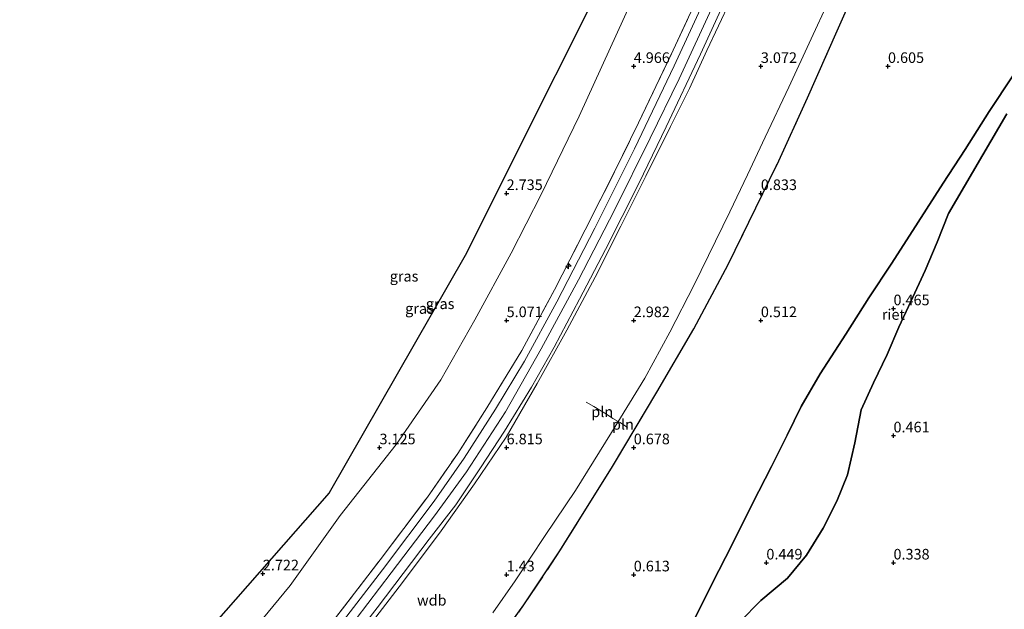
# Model space of a CAD drawing. Units: metres. Extents: x 130259 to 140000, y 443748 to 450002.
# Drawn here: x 132755 to 132987, y 445515 to 445654 of the extents above; entities that cross this region are included whole.
import ezdxf
from ezdxf.enums import TextEntityAlignment as Align

# ---------------------------------------------------------------- set-up
doc = ezdxf.new("R2010")
doc.units = ezdxf.units.M
doc.linetypes.add('IE-TERREINAFSCHEIDING', pattern=[10, 8, -2])
doc.layers.get('0').update_dxf_attribs({"lineweight": 25})
for name, color, linetype, lineweight in [('B-ME-AL-OVERIG-S-B1', 7, 'Continuous', 18), ('B-ME-GW-HOOGTEPUNT-S-B1', 10, 'Continuous', 25), ('B-ME-GW-KRUINLIJN-L-B1', 93, 'Continuous', 18), ('B-ME-GW-TEENLIJN-L-B1', 93, 'Continuous', 18), ('B-ME-IE-GRASLAND-GV-B6', 93, 'Continuous', 18), ('B-ME-IE-INRICHTINGSELEMENT-L-B1', 253, 'Continuous', 18), ('B-ME-IE-MOERAS-GV-B6', 10, 'Continuous', 25), ('B-ME-IE-RIET-GV-B6', 10, 'Continuous', 25), ('B-ME-IE-TERREINAFSCHEIDING-RASTERHEKWERK-L-B1', 8, 'IE-TERREINAFSCHEIDING', 18), ('B-ME-KG-KADASTRAAL-OPNAMEDTMGRENS-L-B1', 10, 'Continuous', 25), ('B-ME-VH-VERH_SOORT-BITUMEN-GV-B6', 8, 'IE-TERREINAFSCHEIDING-NATUURLIJK-HOUTWAL', 18)]:
    doc.layers.add(name, color=color, linetype=linetype, lineweight=lineweight)
doc.styles.add('NLCS-ISO', font='NLCS-ISO.TTF')
doc.linetypes.add('IE-TERREINAFSCHEIDING-NATUURLIJK-HOUTWAL', pattern='A,7,-1.5,[67,NLCS.SHX,S=0.75,R=45,X=0,Y=0],-1.5,7,-1.5,[70,NLCS.SHX,S=0.75,R=0,X=0,Y=0],-1.5', length=20)

# ---------------------------------------------------------------- blocks, each defined once
blk = doc.blocks.new('hecto')
for p, q in [((0, 0.625), (-0.625, 0)), ((0, -0.625), (0, 0.625)), ((-0.625, 0), (0.625, 0)), ((0.625, 0), (0, -0.625))]:
    blk.add_line(p, q)
blk = doc.blocks.new('hoogtepunt')
for p, q in [((-0.5, 0), (0.5, 0)), ((0, 0.5), (0, -0.5))]:
    blk.add_line(p, q)

msp = doc.modelspace()

# ---------------------------------------------------------------- linework, layer by layer
at = {"layer": 'B-ME-GW-KRUINLIJN-L-B1'}
for points in [[(132918.8, 445657.6, 7.54), (132910.72, 445640.03, 7.53), (132903.88, 445626.06, 7.55), (132895.44, 445609.05, 7.57), (132886.94, 445592.6, 7.5), (132878.18, 445576.36, 7.47), (132869.74, 445561.44, 7.49), (132860.54, 445547.32, 7.47), (132852.95, 445536.91, 7.47), (132842.8, 445523.44, 7.49), (132831.78, 445509.01, 7.56)], [(132922.77, 445658.36, 7.57), (132917.26, 445646.73, 7.5), (132913.17, 445637.8, 7.49), (132908.72, 445628.82, 7.52), (132902.88, 445617.06, 7.48), (132896.94, 445605.26, 7.45), (132890.93, 445593.2, 7.46), (132884.21, 445580.76, 7.45), (132877.2, 445568.14, 7.44), (132869.9, 445555.44, 7.44), (132862.45, 445544.47, 7.43), (132854.58, 445533.39, 7.47), (132845.43, 445521.15, 7.44), (132835.96, 445508.92, 7.47)]]:
    msp.add_polyline3d(points, dxfattribs=at)
at = {"layer": 'B-ME-GW-TEENLIJN-L-B1'}
for points in [[(132927.19, 445718.79, 3.55), (132923.84, 445711.85, 3.58), (132916.84, 445696.05, 3.49), (132908.13, 445676.42, 3.45), (132899.47, 445658.33, 3.39), (132892.46, 445642.94, 3.51), (132887.14, 445631.2, 3.56), (132878.16, 445612.74, 3.68), (132871.12, 445598.92, 3.56), (132862.48, 445583.16, 3.52), (132854.48, 445569.02, 3.46), (132843.95, 445553.78, 3.37), (132830.7, 445536.95, 3.4), (132818.89, 445520.48, 3.34), (132807.06, 445506.09, 3.34), (132796.58, 445492.17, 3.37), (132787.38, 445479.81, 3.43), (132779.21, 445470.43, 3.44), (132774.01, 445466.1, 3.44), (132771.49, 445464.6, 3.29), (132766.46, 445463.87, 2.98), (132764.42, 445463.69, 2.85)], [(132866.79, 445513.98, 1.05), (132872.04, 445521.58, 1.11), (132879.12, 445532.28, 1.06), (132886.23, 445542.9, 1.03), (132894.73, 445556.55, 1.04), (132902.61, 445569.4, 0.99), (132908.55, 445580.26, 1.04), (132914.29, 445591.46, 1.01), (132922.69, 445608.64, 1.03), (132926.88, 445617.41, 1.06), (132931, 445626.25, 1.16), (132936.62, 445638.05, 1.26), (132941.88, 445649.47, 1.32), (132945.88, 445658.18, 1.26), (132950.56, 445669.54, 1.28), (132955.36, 445681.42, 1.37), (132959.14, 445690.08, 1.53), (132961.53, 445695.95, 1.64), (132963.87, 445702.14, 1.85), (132964.98, 445704.07, 1.93)]]:
    msp.add_polyline3d(points, dxfattribs=at)
at = {"layer": 'B-ME-IE-GRASLAND-GV-B6'}
for points in [[(132764.42, 445463.69, 2.85), (132768.02, 445473.87, 2.31), (132828.16, 445542.31, 2.68), (132860.21, 445598.34, 2.5), (132902.78, 445683.4, 2.45)], [(132954.85, 445666.88, 1.04), (132948.05, 445651.39, 1), (132941.01, 445635.54, 0.89), (132933.84, 445619.81, 0.8), (132933.72, 445619.56, 0.8), (132922.3, 445596.23, 0.77), (132914.21, 445581.07, 0.87), (132905.46, 445566.12, 0.83), (132894.96, 445548.54, 0.82), (132882.59, 445528.63, 0.84), (132874.11, 445515.87, 0.78), (132866.98, 445506.07, 0.82)], [(132916.08, 445661.41, 7.43), (132909.33, 445646.79, 7.44), (132901.17, 445629.68, 7.43), (132895.47, 445618.06, 7.42), (132888.56, 445604.4, 7.41), (132881.27, 445590.24, 7.35), (132873.56, 445575.91, 7.33), (132865.34, 445562.37, 7.31), (132858.48, 445551.63, 7.3), (132851.33, 445541.34, 7.34), (132840.13, 445526.5, 7.35), (132828.86, 445511.78, 7.43), (132817.42, 445496.8, 7.42), (132805.69, 445481.78, 7.44), (132795.59, 445468.88, 7.49), (132786.44, 445457.34, 7.49), (132783.73, 445454.86, 7.52), (132781.29, 445453.4, 7.55), (132778.43, 445452.9, 7.58), (132775.23, 445453.72, 7.5), (132770.09, 445454.86, 7.1), (132766.49, 445455.26, 6.82), (132763.28, 445455.27, 6.54), (132761.35, 445454.98, 6.35)], [(132917.71, 445660.91, 7.44), (132909.55, 445643.13, 7.48), (132900.18, 445623.49, 7.49), (132890.86, 445604.81, 7.44), (132881.84, 445587.38, 7.46), (132874.21, 445573.41, 7.43), (132867.42, 445562.07, 7.41), (132860, 445550.52, 7.43), (132852.93, 445540.36, 7.44), (132840.68, 445524.19, 7.46), (132826.24, 445505.33, 7.54)], [(132828.86, 445511.78, 7.43), (132840.13, 445526.5, 7.35), (132851.33, 445541.34, 7.34), (132858.48, 445551.63, 7.3), (132865.34, 445562.37, 7.31), (132873.56, 445575.91, 7.33), (132881.27, 445590.24, 7.35), (132888.56, 445604.4, 7.41), (132895.47, 445618.06, 7.42), (132901.17, 445629.68, 7.43), (132909.33, 445646.79, 7.44), (132916.08, 445661.41, 7.43)], [(132829.36, 445502.21, 7.53), (132839.42, 445515.16, 7.53), (132851.72, 445531.42, 7.52), (132857.99, 445539.52, 7.46), (132863.86, 445548.25, 7.49), (132869.49, 445556.87, 7.51), (132875.88, 445567.27, 7.49), (132881.22, 445576.71, 7.49), (132887.18, 445588.02, 7.49), (132893.31, 445599.8, 7.5), (132901.24, 445615.38, 7.51), (132907.63, 445628.75, 7.55), (132915.73, 445645.87, 7.57), (132922.35, 445660.34, 7.56)], [(132761.35, 445454.98, 6.35), (132764.42, 445463.69, 2.85), (132766.46, 445463.87, 2.98), (132771.49, 445464.6, 3.29), (132774.01, 445466.1, 3.44), (132779.21, 445470.43, 3.44), (132787.38, 445479.81, 3.43), (132796.58, 445492.17, 3.37), (132807.06, 445506.09, 3.34), (132818.89, 445520.48, 3.34), (132830.7, 445536.95, 3.4), (132843.95, 445553.78, 3.37), (132854.48, 445569.02, 3.46), (132862.48, 445583.16, 3.52), (132871.12, 445598.92, 3.56), (132878.16, 445612.74, 3.68), (132887.14, 445631.2, 3.56), (132892.46, 445642.94, 3.51), (132899.47, 445658.33, 3.39)], [(132899.47, 445658.33, 3.39), (132892.46, 445642.94, 3.51), (132887.14, 445631.2, 3.56), (132878.16, 445612.74, 3.68), (132871.12, 445598.92, 3.56), (132862.48, 445583.16, 3.52), (132854.48, 445569.02, 3.46), (132843.95, 445553.78, 3.37), (132830.7, 445536.95, 3.4), (132818.89, 445520.48, 3.34), (132807.06, 445506.09, 3.34), (132796.58, 445492.17, 3.37), (132787.38, 445479.81, 3.43), (132779.21, 445470.43, 3.44), (132774.01, 445466.1, 3.44), (132771.49, 445464.6, 3.29), (132766.46, 445463.87, 2.98), (132764.42, 445463.69, 2.85)], [(132835.96, 445508.92, 7.47), (132845.43, 445521.15, 7.44), (132854.58, 445533.39, 7.47), (132862.45, 445544.47, 7.43), (132869.9, 445555.44, 7.44), (132877.2, 445568.14, 7.44), (132884.21, 445580.76, 7.45), (132890.93, 445593.2, 7.46), (132896.94, 445605.26, 7.45), (132902.88, 445617.06, 7.48), (132908.72, 445628.82, 7.52), (132913.17, 445637.8, 7.49), (132917.26, 445646.73, 7.5), (132922.77, 445658.36, 7.57)], [(132922.77, 445658.36, 7.57), (132917.26, 445646.73, 7.5), (132913.17, 445637.8, 7.49), (132908.72, 445628.82, 7.52), (132902.88, 445617.06, 7.48), (132896.94, 445605.26, 7.45), (132890.93, 445593.2, 7.46), (132884.21, 445580.76, 7.45), (132877.2, 445568.14, 7.44), (132869.9, 445555.44, 7.44), (132862.45, 445544.47, 7.43), (132854.58, 445533.39, 7.47), (132845.43, 445521.15, 7.44), (132835.96, 445508.92, 7.47)], [(132866.79, 445513.98, 1.05), (132872.04, 445521.58, 1.11), (132879.12, 445532.28, 1.06), (132886.23, 445542.9, 1.03), (132894.73, 445556.55, 1.04), (132902.61, 445569.4, 0.99), (132908.55, 445580.26, 1.04), (132914.29, 445591.46, 1.01), (132922.69, 445608.64, 1.03), (132926.88, 445617.41, 1.06), (132931, 445626.25, 1.16), (132936.62, 445638.05, 1.26), (132941.88, 445649.47, 1.32), (132945.88, 445658.18, 1.26)], [(132945.88, 445658.18, 1.26), (132941.88, 445649.47, 1.32), (132936.62, 445638.05, 1.26), (132931, 445626.25, 1.16), (132926.88, 445617.41, 1.06), (132922.69, 445608.64, 1.03), (132914.29, 445591.46, 1.01), (132908.55, 445580.26, 1.04), (132902.61, 445569.4, 0.99), (132894.73, 445556.55, 1.04), (132886.23, 445542.9, 1.03), (132879.12, 445532.28, 1.06), (132872.04, 445521.58, 1.11), (132866.79, 445513.98, 1.05)]]:
    msp.add_polyline3d(points, dxfattribs=at)
at = {"layer": 'B-ME-IE-INRICHTINGSELEMENT-L-B1'}
for points in [[(132896.35, 445559.19, 1.11), (132895.1, 445559.87, 1.26), (132893.59, 445560.91, 1.62), (132891.98, 445561.81, 2.03), (132890.57, 445562.68, 2.56), (132888.77, 445563.7, 3.1)], [(132898.55, 445557.75, 0.92), (132896.83, 445558.93, 1.05), (132896.35, 445559.19, 1.11)]]:
    msp.add_polyline3d(points, dxfattribs=at)
at = {"layer": 'B-ME-IE-MOERAS-GV-B6'}
for points in [[(132866.98, 445506.07, 0.82), (132874.11, 445515.87, 0.78), (132882.59, 445528.63, 0.84), (132894.96, 445548.54, 0.82), (132905.46, 445566.12, 0.83), (132914.21, 445581.07, 0.87), (132922.3, 445596.23, 0.77), (132933.72, 445619.56, 0.8), (132933.84, 445619.81, 0.8), (132941.01, 445635.54, 0.89), (132948.05, 445651.39, 1), (132954.85, 445666.88, 1.04)], [(132999.48, 445656.5, 0.66), (132994.4, 445648.47, 0.6), (132989.45, 445640.78, 0.58), (132983.86, 445632.34, 0.62), (132978.23, 445623.34, 0.57), (132973, 445615.45, 0.52), (132967.12, 445606.23, 0.53), (132960.93, 445596.54, 0.41), (132955.47, 445588.33, 0.39), (132950.05, 445579.81, 0.39), (132944.04, 445570.44, 0.32), (132939.55, 445562.68, 0.21), (132936.25, 445555.97, 0.19), (132932.5, 445548.55, 0.2), (132928.07, 445539.82, 0.22), (132923.15, 445529.97, 0.27), (132918.56, 445521.08, 0.26), (132914.34, 445512.54, 0.21), (132910.19, 445504.5, 0.28), (132908.54, 445501.1, -0.06), (132901.32, 445486.61, -0.1)], [(132925.07, 445511.91, 0.31), (132930.02, 445516.92, 0.41), (132936.27, 445522.23, 0.49), (132940.81, 445527.65, 0.46), (132944.68, 445533.98, 0.47), (132947.96, 445540.35, 0.51), (132950.42, 445546.56, 0.48), (132952.16, 445554.12, 0.5), (132953.69, 445561.92, 0.52), (132956.59, 445568.28, 0.52), (132959.85, 445575.02, 0.51), (132962.55, 445581.44, 0.49), (132965.39, 445587.51, 0.5), (132968.76, 445594.81, 0.49), (132971.58, 445601.48, 0.55), (132974.31, 445608.27, 0.53), (132988.05, 445631.77, 0.55)]]:
    msp.add_polyline3d(points, dxfattribs=at)
at = {"layer": 'B-ME-IE-RIET-GV-B6'}
for points in [[(132914.34, 445512.54, 0.21), (132918.56, 445521.08, 0.26), (132923.15, 445529.97, 0.27), (132928.07, 445539.82, 0.22), (132932.5, 445548.55, 0.2), (132936.25, 445555.97, 0.19), (132939.55, 445562.68, 0.21), (132944.04, 445570.44, 0.32), (132950.05, 445579.81, 0.39), (132955.47, 445588.33, 0.39), (132960.93, 445596.54, 0.41), (132967.12, 445606.23, 0.53), (132973, 445615.45, 0.52), (132978.23, 445623.34, 0.57), (132983.86, 445632.34, 0.62), (132989.45, 445640.78, 0.58)], [(132988.05, 445631.77, 0.55), (132974.31, 445608.27, 0.53), (132971.58, 445601.48, 0.55), (132968.76, 445594.81, 0.49), (132965.39, 445587.51, 0.5), (132962.55, 445581.44, 0.49), (132959.85, 445575.02, 0.51), (132956.59, 445568.28, 0.52), (132953.69, 445561.92, 0.52), (132952.16, 445554.12, 0.5), (132950.42, 445546.56, 0.48), (132947.96, 445540.35, 0.51), (132944.68, 445533.98, 0.47), (132940.81, 445527.65, 0.46), (132936.27, 445522.23, 0.49), (132930.02, 445516.92, 0.41), (132925.07, 445511.91, 0.31)]]:
    msp.add_polyline3d(points, dxfattribs=at)
at = {"layer": 'B-ME-IE-TERREINAFSCHEIDING-RASTERHEKWERK-L-B1'}
for points in [[(132815.17, 445425.35, 1.15), (132813.07, 445429.83, 1.14), (132810.57, 445435.99, 1.17), (132819.3, 445448.58, 0.98), (132824.86, 445456.23, 1.01), (132830.53, 445463.69, 1.01), (132838.93, 445473.3, 0.91), (132845.2, 445480.7, 0.8), (132853.17, 445489.21, 0.81), (132862.45, 445500.36, 0.85), (132866.98, 445506.07, 0.82), (132874.11, 445515.87, 0.78), (132882.59, 445528.63, 0.84), (132894.96, 445548.54, 0.82), (132905.46, 445566.12, 0.83), (132914.21, 445581.07, 0.87), (132922.3, 445596.23, 0.77), (132933.72, 445619.56, 0.8), (132933.84, 445619.81, 0.8), (132941.01, 445635.54, 0.89), (132948.05, 445651.39, 1), (132954.85, 445666.88, 1.04)], [(132761.35, 445454.98, 6.35), (132763.28, 445455.27, 6.54), (132766.49, 445455.26, 6.82), (132770.09, 445454.86, 7.1), (132775.23, 445453.72, 7.5), (132778.43, 445452.9, 7.58), (132781.29, 445453.4, 7.55), (132783.73, 445454.86, 7.52), (132786.44, 445457.34, 7.49), (132795.59, 445468.88, 7.49), (132805.69, 445481.78, 7.44), (132817.42, 445496.8, 7.42), (132828.86, 445511.78, 7.43), (132840.13, 445526.5, 7.35), (132851.33, 445541.34, 7.34), (132858.48, 445551.63, 7.3), (132865.34, 445562.37, 7.31), (132873.56, 445575.91, 7.33), (132881.27, 445590.24, 7.35), (132888.56, 445604.4, 7.41), (132895.47, 445618.06, 7.42), (132901.17, 445629.68, 7.43), (132909.33, 445646.79, 7.44), (132916.08, 445661.41, 7.43)]]:
    msp.add_polyline3d(points, dxfattribs=at)
at = {"layer": 'B-ME-KG-KADASTRAAL-OPNAMEDTMGRENS-L-B1'}
msp.add_polyline3d([(132931.19, 445738.85, 2.72), (132927.07, 445735.43, 2.56), (132921.38, 445723.23, 2.61), (132919.87, 445720, 2.73), (132902.78, 445683.4, 2.45), (132860.21, 445598.34, 2.5), (132828.16, 445542.31, 2.68), (132768.02, 445473.87, 2.31), (132764.42, 445463.69, 2.85), (132761.35, 445454.98, 6.35), (132760.68, 445453.09, 6.61), (132758.52, 445446.98, 6.5), (132755.1, 445438.52, 5.94), (132756.7, 445435.37, 6.29), (132757.9, 445423.4, 6.34), (132758.52, 445417.23, 6.17), (132769.48, 445401.41, 6.19), (132774.65, 445393.94, 5.08), (132784.52, 445371.76, 2.5), (132787.72, 445364.57, 2.39), (132799.02, 445346.82, 2.8), (132803.63, 445334.55, 2.85)], dxfattribs=at)
at = {"layer": 'B-ME-VH-VERH_SOORT-BITUMEN-GV-B6'}
for points in [[(132826.24, 445505.33, 7.54), (132840.68, 445524.19, 7.46), (132852.93, 445540.36, 7.44), (132860, 445550.52, 7.43), (132867.42, 445562.07, 7.41), (132874.21, 445573.41, 7.43), (132881.84, 445587.38, 7.46), (132890.86, 445604.81, 7.44), (132900.18, 445623.49, 7.49), (132909.55, 445643.13, 7.48), (132917.71, 445660.91, 7.44)], [(132922.35, 445660.34, 7.56), (132915.73, 445645.87, 7.57), (132907.63, 445628.75, 7.55), (132901.24, 445615.38, 7.51), (132893.31, 445599.8, 7.5), (132887.18, 445588.02, 7.49), (132881.22, 445576.71, 7.49), (132875.88, 445567.27, 7.49), (132869.49, 445556.87, 7.51), (132863.86, 445548.25, 7.49), (132857.99, 445539.52, 7.46), (132851.72, 445531.42, 7.52), (132839.42, 445515.16, 7.53), (132829.36, 445502.21, 7.53)]]:
    msp.add_polyline3d(points, dxfattribs=at)

# ---------------------------------------------------------------- block references
at = {"layer": 'B-ME-AL-OVERIG-S-B1', "rotation": 90}
msp.add_blockref('hecto', (132884.58, 445595.82, 7.44), dxfattribs=at)
at = {"layer": 'B-ME-GW-HOOGTEPUNT-S-B1', "rotation": 90}
for p in [(132900.01, 445643.02, 4.97), (132900.01, 445643.02, 4.97), (132930.01, 445643.02, 3.07), (132930.01, 445643.02, 3.07), (132960.01, 445643.02, 0.6), (132960.01, 445643.02, 0.6), (132870.01, 445613.02, 2.74), (132870.01, 445613.02, 2.74), (132930.01, 445613.02, 0.83), (132930.01, 445613.02, 0.83), (132961.31, 445585.83, 0.47), (132961.31, 445585.83, 0.47), (132870.01, 445583.02, 5.07), (132870.01, 445583.02, 5.07), (132900.01, 445583.02, 2.98), (132900.01, 445583.02, 2.98), (132930.01, 445583.02, 0.51), (132930.01, 445583.02, 0.51), (132961.31, 445555.83, 0.46), (132961.31, 445555.83, 0.46), (132840.01, 445553.02, 3.12), (132840.01, 445553.02, 3.12), (132870.01, 445553.02, 6.82), (132870.01, 445553.02, 6.82), (132900.01, 445553.02, 0.68), (132900.01, 445553.02, 0.68), (132931.31, 445525.83, 0.45), (132931.31, 445525.83, 0.45), (132961.31, 445525.83, 0.34), (132961.31, 445525.83, 0.34), (132812.48, 445523.26, 2.72), (132812.48, 445523.26, 2.72), (132870.01, 445523.02, 1.43), (132870.01, 445523.02, 1.43), (132900.01, 445523.02, 0.61), (132900.01, 445523.02, 0.61)]:
    msp.add_blockref('hoogtepunt', p, dxfattribs=at)

# ---------------------------------------------------------------- texts
at = {"layer": 'B-ME-GW-HOOGTEPUNT-S-B1', "ltscale": 0.2, "style": 'NLCS-ISO'}
for s, p in [('4.966', (132900.01, 445643.02, 4.97)), ('4.966', (132900.01, 445643.02, 4.97)), ('3.072', (132930.01, 445643.02, 3.07)), ('3.072', (132930.01, 445643.02, 3.07)), ('0.605', (132960.01, 445643.02, 0.6)), ('0.605', (132960.01, 445643.02, 0.6)), ('2.735', (132870.01, 445613.02, 2.74)), ('2.735', (132870.01, 445613.02, 2.74)), ('0.833', (132930.01, 445613.02, 0.83)), ('0.833', (132930.01, 445613.02, 0.83)), ('0.465', (132961.31, 445585.83, 0.47)), ('0.465', (132961.31, 445585.83, 0.47)), ('5.071', (132870.01, 445583.02, 5.07)), ('5.071', (132870.01, 445583.02, 5.07)), ('2.982', (132900.01, 445583.02, 2.98)), ('2.982', (132900.01, 445583.02, 2.98)), ('0.512', (132930.01, 445583.02, 0.51)), ('0.512', (132930.01, 445583.02, 0.51)), ('0.461', (132961.31, 445555.83, 0.46)), ('0.461', (132961.31, 445555.83, 0.46)), ('3.125', (132840.01, 445553.02, 3.12)), ('3.125', (132840.01, 445553.02, 3.12)), ('6.815', (132870.01, 445553.02, 6.82)), ('6.815', (132870.01, 445553.02, 6.82)), ('0.678', (132900.01, 445553.02, 0.68)), ('0.678', (132900.01, 445553.02, 0.68)), ('0.449', (132931.31, 445525.83, 0.45)), ('0.449', (132931.31, 445525.83, 0.45)), ('0.338', (132961.31, 445525.83, 0.34)), ('0.338', (132961.31, 445525.83, 0.34)), ('2.722', (132812.48, 445523.26, 2.72)), ('2.722', (132812.48, 445523.26, 2.72)), ('1.43', (132870.01, 445523.02, 1.43)), ('1.43', (132870.01, 445523.02, 1.43)), ('0.613', (132900.01, 445523.02, 0.61)), ('0.613', (132900.01, 445523.02, 0.61))]:
    msp.add_text(s, height=2.5, dxfattribs=at).set_placement(p, align=Align.BOTTOM_LEFT)
at = {"layer": 'B-ME-GW-KRUINLIJN-L-B1', "ltscale": 0.2, "style": 'NLCS-ISO'}
msp.add_text('wdb', height=2.5, dxfattribs=at).set_placement((132852.34, 445516.98), align=Align.MIDDLE_CENTER)
at = {"layer": 'B-ME-IE-GRASLAND-GV-B6', "ltscale": 0.2, "style": 'NLCS-ISO'}
for p in [(132845.81, 445593.46), (132854.31, 445586.96), (132849.44, 445585.84)]:
    msp.add_text('gras', height=2.5, dxfattribs=at).set_placement(p, align=Align.MIDDLE_CENTER)
at = {"layer": 'B-ME-IE-INRICHTINGSELEMENT-L-B1', "ltscale": 0.2, "style": 'NLCS-ISO'}
for p in [(132892.57, 445561.46), (132897.46, 445558.49)]:
    msp.add_text('pln', height=2.5, dxfattribs=at).set_placement(p, align=Align.MIDDLE_CENTER)
at = {"layer": 'B-ME-IE-RIET-GV-B6', "ltscale": 0.2, "style": 'NLCS-ISO'}
msp.add_text('riet', height=2.5, dxfattribs=at).set_placement((132961.29, 445584.43), align=Align.MIDDLE_CENTER)

doc.saveas('drawing.dxf')
